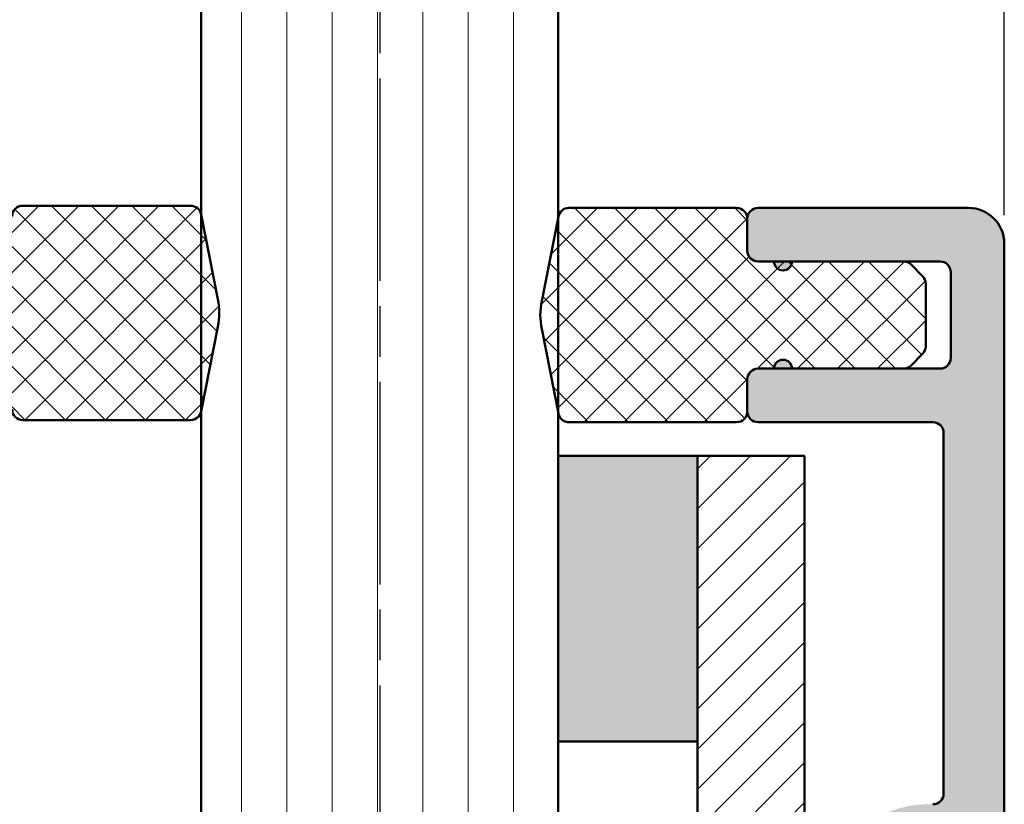
# Model space of a CAD drawing. Units: millimetres. Extents: x -367 to 242, y 66 to 384.
# Drawn here: x 99 to 127, y 128 to 150 of the extents above; entities that cross this region are included whole.
import ezdxf

# ---------------------------------------------------------------- set-up
doc = ezdxf.new("R2010")
doc.units = ezdxf.units.MM
doc.linetypes.add('CHAIN', pattern=[0.3543, 0.2362, -0.0295, 0.0591, -0.0295])
for name, color, linetype, lineweight in [('Centerline (ISO)', 7, 'Continuous', 25), ('Dimension (ISO)', 7, 'Continuous', 25), ('Hatch (ISO)', 7, 'Continuous', 18), ('Visible (ISO)', 7, 'Continuous', 50)]:
    doc.layers.add(name, color=color, linetype=linetype, lineweight=lineweight)
doc.styles.add('Note Text (DIN)', font='isocpeur.ttf')
doc.dimstyles.new('Default (DIN)', dxfattribs={"dimtxt": 3.5, "dimasz": 2.5, "dimexe": 3.175, "dimexo": 0.8, "dimgap": 0.8, "dimtad": 1, "dimrnd": 1e-08, "dimzin": 0, "dimtxsty": 'Note Text (DIN)', "dimcen": 0.09, "dimdle": 10, "dimclrd": 256, "dimclre": 256, "dimclrt": 256, "dimadec": 0, "dimazin": 0, "dimtfac": 1, "dimtmove": 0, "dimatfit": 3, "dimfxl": 1, "dimtolj": 1, "dimtzin": 0, "dimlwd": -1, "dimlwe": -1, "dimarcsym": 0})
pattern_1 = [(45, (0, 0), (-0.561266, 0.561266), []), (135, (0, 0), (-0.561266, -0.561266), [])]

# ---------------------------------------------------------------- blocks, each defined once
blk = doc.blocks.new('*D12')
at = {"layer": 'Defpoints', "color": 0, "transparency": 16777216}
for p in [(126.78, 213.568), (91.78, 143.628), (126.78, 143.568)]:
    blk.add_point(p, dxfattribs=at)
at = {"layer": 'Dimension (ISO)', "transparency": 16777216}
for p, q in [((91.78, 144.428), (91.78, 216.743)), ((126.78, 144.368), (126.78, 216.743)), ((94.28, 213.568), (124.28, 213.568))]:
    blk.add_line(p, q, dxfattribs=at)
for points in [[(94.28, 213.985), (94.28, 213.152), (91.78, 213.568)], [(124.28, 213.985), (124.28, 213.152), (126.78, 213.568)]]:
    blk.add_solid(points, dxfattribs=at)
at = {"layer": 'Dimension (ISO)', "transparency": 16777216, "insert": (107.18, 217.868), "char_height": 3.5, "attachment_point": 1, "style": 'Note Text (DIN)'}
blk.add_mtext('\\A1;35', dxfattribs=at)

msp = doc.modelspace()

# ---------------------------------------------------------------- hatches: boundary and pattern name
at = {"layer": 'Hatch (ISO)', "lineweight": 18}
h = msp.add_hatch(dxfattribs=at)
h.set_pattern_fill('ANSI31', color=256, scale=10.16, angle=45, style=0)
h.set_pattern_definition([(90, (0, 0), (-1.27, 0), [])])
h.paths.add_polyline_path([(104.28, 187.2), (114.28, 187.2), (114.28, 144.298), (114.28, 138.839), (114.28, 137.628), (114.28, 129.628), (114.28, 126.328), (112.78, 124.828), (105.78, 124.828), (104.28, 126.328)])
at = {"layer": 'Hatch (ISO)'}
h = msp.add_hatch(dxfattribs=at)
h.set_pattern_fill('ANSI37', color=256, scale=6.35, style=0)
h.set_pattern_definition(pattern_1)
edge = h.paths.add_edge_path()
edge.add_ellipse((102.78, 141.628), major_axis=(0.387, 1.962), ratio=1, start_angle=270, end_angle=292.3251)
edge.add_line((104.742, 142.016), (104.28, 144.358))
edge.add_line((104.28, 144.358), (104.274, 144.387))
edge.add_ellipse((103.98, 144.328), major_axis=(-0.058, 0.294), ratio=1, start_angle=270, end_angle=348.8374)
edge.add_line((103.98, 144.628), (99.28, 144.628))
edge.add_ellipse((99.28, 144.328), major_axis=(-0.3, 0), ratio=1, start_angle=270, end_angle=360)
edge.add_line((98.98, 144.328), (98.98, 143.428))
edge.add_ellipse((98.68, 143.428), major_axis=(0, -0.3), ratio=1, start_angle=0, end_angle=90, ccw=False)
edge.add_line((98.68, 143.128), (98.23, 143.128))
edge.add_line((98.23, 143.128), (97.73, 143.128))
edge.add_line((97.73, 143.128), (94.604, 143.128))
edge.add_ellipse((94.604, 142.828), major_axis=(-0.3, 0), ratio=1, start_angle=270, end_angle=315)
edge.add_line((94.392, 143.041), (94.068, 142.716))
edge.add_ellipse((94.28, 142.504), major_axis=(-0.212, -0.212), ratio=1, start_angle=270, end_angle=315)
edge.add_line((93.98, 142.504), (93.98, 140.753))
edge.add_ellipse((94.28, 140.753), major_axis=(0, -0.3), ratio=1, start_angle=270, end_angle=315)
edge.add_line((94.068, 140.541), (94.392, 140.216))
edge.add_ellipse((94.604, 140.428), major_axis=(0.212, -0.212), ratio=1, start_angle=270, end_angle=315)
edge.add_line((94.604, 140.128), (97.73, 140.128))
edge.add_line((97.73, 140.128), (98.23, 140.128))
edge.add_line((98.23, 140.128), (98.68, 140.128))
edge.add_ellipse((98.68, 139.828), major_axis=(0.3, 0), ratio=1, start_angle=0, end_angle=90, ccw=False)
edge.add_line((98.98, 139.828), (98.98, 138.928))
edge.add_ellipse((99.28, 138.928), major_axis=(0, -0.3), ratio=1, start_angle=270, end_angle=360)
edge.add_line((99.28, 138.628), (103.98, 138.628))
edge.add_ellipse((103.98, 138.928), major_axis=(0.3, 0), ratio=1, start_angle=270, end_angle=348.8374)
edge.add_line((104.274, 138.87), (104.28, 138.899))
edge.add_line((104.28, 138.899), (104.742, 141.241))
at = {"layer": 'Hatch (ISO)', "lineweight": 18}
h = msp.add_hatch(dxfattribs=at)
h.set_pattern_fill('ANSI37', color=256, scale=6.35, style=0)
h.set_pattern_definition(pattern_1)
edge = h.paths.add_edge_path()
edge.add_line((124.492, 142.656), (124.168, 142.981))
edge.add_ellipse((123.956, 142.768), major_axis=(-0.212, 0.212), ratio=1, start_angle=270, end_angle=315)
edge.add_line((123.956, 143.068), (120.83, 143.068))
edge.add_line((120.83, 143.068), (120.33, 143.068))
edge.add_line((120.33, 143.068), (119.88, 143.068))
edge.add_ellipse((119.88, 143.368), major_axis=(-0.3, 0), ratio=1, start_angle=0, end_angle=90, ccw=False)
edge.add_line((119.58, 143.368), (119.58, 144.268))
edge.add_ellipse((119.28, 144.268), major_axis=(0, 0.3), ratio=1, start_angle=270, end_angle=360)
edge.add_line((119.28, 144.568), (114.58, 144.568))
edge.add_ellipse((114.58, 144.268), major_axis=(-0.3, 0), ratio=1, start_angle=270, end_angle=348.8374)
edge.add_line((114.286, 144.327), (114.28, 144.298))
edge.add_line((114.28, 144.298), (113.818, 141.956))
edge.add_ellipse((115.78, 141.568), major_axis=(-0.387, -1.962), ratio=1, start_angle=270, end_angle=292.3251)
edge.add_line((113.818, 141.181), (114.28, 138.839))
edge.add_line((114.28, 138.839), (114.286, 138.81))
edge.add_ellipse((114.58, 138.868), major_axis=(0.058, -0.294), ratio=1, start_angle=270, end_angle=348.8374)
edge.add_line((114.58, 138.568), (119.28, 138.568))
edge.add_ellipse((119.28, 138.868), major_axis=(0.3, 0), ratio=1, start_angle=270, end_angle=360)
edge.add_line((119.58, 138.868), (119.58, 139.768))
edge.add_ellipse((119.88, 139.768), major_axis=(0, 0.3), ratio=1, start_angle=0, end_angle=90, ccw=False)
edge.add_line((119.88, 140.068), (120.33, 140.068))
edge.add_line((120.33, 140.068), (120.83, 140.068))
edge.add_line((120.83, 140.068), (123.956, 140.068))
edge.add_ellipse((123.956, 140.368), major_axis=(0.3, 0), ratio=1, start_angle=270, end_angle=315)
edge.add_line((124.168, 140.156), (124.492, 140.481))
edge.add_ellipse((124.28, 140.693), major_axis=(0.212, 0.212), ratio=1, start_angle=270, end_angle=315)
edge.add_line((124.58, 140.693), (124.58, 142.444))
edge.add_ellipse((124.28, 142.444), major_axis=(0, 0.3), ratio=1, start_angle=270, end_angle=315)
at = {"layer": 'Hatch (ISO)', "true_color": 0xc0c0c0}
h = msp.add_hatch(color=9, dxfattribs=at)
edge = h.paths.add_edge_path()
edge.add_line((119.88, 138.568), (124.78, 138.568))
edge.add_ellipse((124.78, 138.268), major_axis=(0.3, 0), ratio=1, start_angle=0, end_angle=90, ccw=False)
edge.add_line((125.08, 138.268), (125.08, 128.168))
edge.add_ellipse((124.78, 128.168), major_axis=(0, -0.3), ratio=1, start_angle=0, end_angle=90, ccw=False)
edge.add_line((124.78, 127.868), (124.608, 127.868))
edge.add_ellipse((124.608, 125.168), major_axis=(-2.7, 0), ratio=1, start_angle=270, end_angle=357.2)
edge.add_line((121.911, 125.3), (121.681, 120.598))
edge.add_ellipse((122.281, 120.568), major_axis=(-0.029, -0.599), ratio=1, start_angle=270, end_angle=450)
edge.add_line((122.88, 120.539), (123.066, 124.343))
edge.add_line((123.066, 124.343), (123.11, 125.242))
edge.add_ellipse((124.608, 125.168), major_axis=(0.073, 1.498), ratio=1, start_angle=2.8, end_angle=90, ccw=False)
edge.add_line((124.608, 126.668), (124.78, 126.668))
edge.add_ellipse((124.78, 126.368), major_axis=(0.3, 0), ratio=1, start_angle=0, end_angle=90, ccw=False)
edge.add_line((125.08, 126.368), (125.08, 124.328))
edge.add_line((125.08, 124.328), (125.08, 119.709))
edge.add_line((125.08, 119.709), (125.08, 113.853))
edge.add_ellipse((124.78, 113.853), major_axis=(0, -0.3), ratio=1, start_angle=8.8499, end_angle=90, ccw=False)
edge.add_ellipse((124.98, 112.568), major_axis=(-0.988, -0.154), ratio=1, start_angle=270, end_angle=441.1501)
edge.add_line((124.98, 111.568), (125.78, 111.568))
edge.add_ellipse((125.78, 112.568), major_axis=(1, 0), ratio=1, start_angle=270, end_angle=360)
edge.add_line((126.78, 112.568), (126.78, 143.568))
edge.add_ellipse((125.78, 143.568), major_axis=(0, 1), ratio=1, start_angle=270, end_angle=360)
edge.add_line((125.78, 144.568), (119.88, 144.568))
edge.add_ellipse((119.88, 144.268), major_axis=(-0.3, 0), ratio=1, start_angle=270, end_angle=360)
edge.add_line((119.58, 144.268), (119.58, 143.368))
edge.add_ellipse((119.88, 143.368), major_axis=(0, -0.3), ratio=1, start_angle=270, end_angle=360)
edge.add_line((119.88, 143.068), (120.33, 143.068))
edge.add_ellipse((120.58, 143.068), major_axis=(0, -0.25), ratio=1, start_angle=270, end_angle=450)
edge.add_line((120.83, 143.068), (123.956, 143.068))
edge.add_line((123.956, 143.068), (124.98, 143.068))
edge.add_ellipse((124.98, 142.768), major_axis=(0.3, 0), ratio=1, start_angle=0, end_angle=90, ccw=False)
edge.add_line((125.28, 142.768), (125.28, 140.368))
edge.add_ellipse((124.98, 140.368), major_axis=(0, -0.3), ratio=1, start_angle=0, end_angle=90, ccw=False)
edge.add_line((124.98, 140.068), (123.956, 140.068))
edge.add_line((123.956, 140.068), (120.83, 140.068))
edge.add_ellipse((120.58, 140.068), major_axis=(0, 0.25), ratio=1, start_angle=270, end_angle=450)
edge.add_line((120.33, 140.068), (119.88, 140.068))
edge.add_ellipse((119.88, 139.768), major_axis=(-0.3, 0), ratio=1, start_angle=270, end_angle=360)
edge.add_line((119.58, 139.768), (119.58, 138.868))
edge.add_ellipse((119.88, 138.868), major_axis=(0, -0.3), ratio=1, start_angle=270, end_angle=360)
at = {"layer": 'Hatch (ISO)'}
msp.add_hatch(color=256, dxfattribs=at).paths.add_polyline_path([(114.28, 129.628), (118.18, 129.628), (118.18, 137.628), (114.28, 137.628)])
h = msp.add_hatch(dxfattribs=at)
h.set_pattern_fill('ANSI31', scale=6.35, style=0)
h.set_pattern_definition([(45, (0, 0), (-0.561266, 0.561266), [])])
h.paths.add_polyline_path([(121.18, 137.628), (118.18, 137.628), (118.18, 129.628), (118.18, 119.528), (118.18, 112.928), (118.18, 112.628), (118.48, 112.628), (120.98, 112.628), (121.18, 112.628), (121.18, 112.705)])

# ---------------------------------------------------------------- linework, layer by layer
at = {"layer": 'Centerline (ISO)', "linetype": 'CHAIN', "ltscale": 23.990969}
msp.add_line((109.28, 207.694), (109.28, 68.185), dxfattribs=at)
at = {"layer": 'Visible (ISO)'}
for p, q in [((104.28, 187.2), (104.28, 126.328)), ((114.28, 126.328), (114.28, 187.2)), ((103.98, 144.628), (99.28, 144.628)), ((119.28, 144.568), (114.58, 144.568)), ((125.78, 144.568), (119.88, 144.568)), ((104.742, 142.016), (104.274, 144.387)), ((114.286, 144.327), (113.818, 141.956)), ((119.58, 144.268), (119.58, 143.368)), ((119.58, 143.368), (119.58, 144.268)), ((126.78, 112.568), (126.78, 143.568)), ((119.88, 143.068), (120.33, 143.068)), ((123.956, 143.068), (119.88, 143.068)), ((120.83, 143.068), (124.98, 143.068)), ((124.492, 142.656), (124.168, 142.981)), ((125.28, 142.768), (125.28, 140.368)), ((124.58, 140.693), (124.58, 142.444)), ((104.274, 138.87), (104.742, 141.241)), ((113.818, 141.181), (114.286, 138.81)), ((124.168, 140.156), (124.492, 140.481)), ((120.33, 140.068), (119.88, 140.068)), ((119.88, 140.068), (123.956, 140.068)), ((124.98, 140.068), (120.83, 140.068)), ((119.58, 139.768), (119.58, 138.868)), ((119.58, 138.868), (119.58, 139.768)), ((99.28, 138.628), (103.98, 138.628)), ((114.58, 138.568), (119.28, 138.568)), ((119.88, 138.568), (124.78, 138.568)), ((125.08, 138.268), (125.08, 128.168)), ((118.18, 137.628), (114.28, 137.628)), ((114.28, 137.628), (114.28, 129.628)), ((118.18, 129.628), (118.18, 137.628)), ((121.18, 137.628), (118.18, 137.628)), ((118.18, 137.628), (118.18, 112.628)), ((121.18, 112.628), (121.18, 137.628)), ((114.28, 129.628), (118.18, 129.628))]:
    msp.add_line(p, q, dxfattribs=at)
for centre, radius, start, end in [((99.28, 144.328), 0.3, 90, 180), ((103.98, 144.328), 0.3, 11.1626, 90), ((114.58, 144.268), 0.3, 90, 168.8374), ((119.28, 144.268), 0.3, 0, 90), ((119.88, 144.268), 0.3, 90, 180), ((125.78, 143.568), 1, 0, 90), ((119.88, 143.368), 0.3, 180, 270), ((119.88, 143.368), 0.3, 180, 270), ((120.58, 143.068), 0.25, 180, 0), ((123.956, 142.768), 0.3, 45, 90), ((124.98, 142.768), 0.3, 0, 90), ((124.28, 142.444), 0.3, 0, 45), ((102.78, 141.628), 2, 348.8374, 11.1626), ((115.78, 141.568), 2, 168.8374, 191.1626), ((124.28, 140.693), 0.3, 315, 0), ((120.58, 140.068), 0.25, 0, 180), ((123.956, 140.368), 0.3, 270, 315), ((124.98, 140.368), 0.3, 270, 0), ((119.88, 139.768), 0.3, 90, 180), ((119.88, 139.768), 0.3, 90, 180), ((99.28, 138.928), 0.3, 180, 270), ((103.98, 138.928), 0.3, 270, 348.8374), ((114.58, 138.868), 0.3, 191.1626, 270), ((119.28, 138.868), 0.3, 270, 0), ((119.88, 138.868), 0.3, 180, 270), ((124.78, 138.268), 0.3, 0, 90), ((124.78, 128.168), 0.3, 270, 0)]:
    msp.add_arc(centre, radius, start, end, dxfattribs=at)

# ---------------------------------------------------------------- dimensions: what is measured, and where the dimension line sits
at = {"layer": 'Dimension (ISO)'}
dim = msp.add_linear_dim(base=(126.78, 213.568), p1=(91.78, 143.628), p2=(126.78, 143.568), angle=180, dimstyle='Default (DIN)', override={"dimgap": 0.8, "dimdec": 0, "dimtol": 0, "dimlim": 0, "dimtp": 0, "dimtm": 0, "dimtdec": 2, "dimtofl": 0, "dimatfit": 1}, dxfattribs=at)
dim.commit()
dim.dimension.update_dxf_attribs({"geometry": '*D12', "text_midpoint": (109.28, 213.568), "dimtype": 160})

doc.saveas('drawing.dxf')
